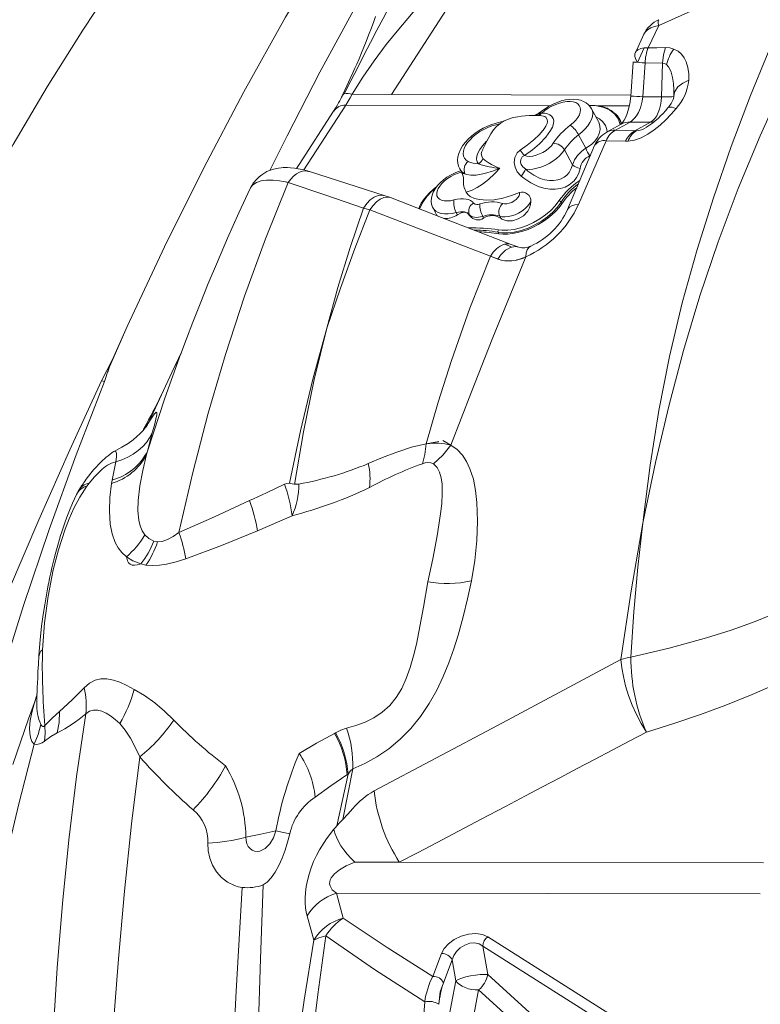
# Model space of a CAD drawing. Units: millimetres. Extents: x 5922 to 49267, y -7117 to 7651.
# Drawn here: x 27738 to 28140, y 3314 to 3849 of the extents above; entities that cross this region are included whole.
import ezdxf

# ---------------------------------------------------------------- set-up
doc = ezdxf.new("R2010")
doc.units = ezdxf.units.MM

msp = doc.modelspace()

# ---------------------------------------------------------------- linework, layer by layer
at = {"color": 7, "linetype": 'Continuous', "lineweight": 15}
for p, q in [((27980.33, 3871.21), (27939.36, 3808.22)), ((28115.75, 3859.78), (28084.53, 3845.62)), ((28084.53, 3845.62), (28078.84, 3833.53)), ((28076.4, 3840.86), (28071.87, 3830.83)), ((28070.58, 3825.69), (28069.32, 3807.3)), ((28077.19, 3825.28), (28075.93, 3806.89)), ((28077.19, 3825.28), (28086.54, 3825.2)), ((28086.54, 3825.2), (28086.05, 3806.83)), ((27913.23, 3807.82), (27913.44, 3808.27)), ((27939.36, 3808.22), (27918.12, 3808.28)), ((28075.93, 3806.89), (28086.05, 3806.83)), ((28086.05, 3806.83), (28088.32, 3806.83)), ((28092.69, 3807.04), (28092.53, 3805.85)), ((28092.69, 3808.25), (28092.69, 3807.04)), ((28092.96, 3808.24), (28092.69, 3807.04)), ((27914.62, 3802.4), (27915.85, 3804.47)), ((28018.12, 3797.13), (28020.58, 3797.98)), ((28018.85, 3796.8), (28018.7, 3796.8)), ((28020.58, 3797.98), (28020.72, 3798.02)), ((28051.81, 3793.42), (28048.09, 3800.39)), ((28064.17, 3792.01), (28056.25, 3787.64)), ((28068.97, 3793.19), (28061.05, 3788.82)), ((28063.82, 3793.76), (28063.25, 3794.83)), ((28080.14, 3793.13), (28068.97, 3793.19)), ((28071.6, 3788.35), (28080.14, 3793.13)), ((28078.01, 3790.45), (28077.74, 3790.31)), ((28080.14, 3793.13), (28080.84, 3793.15)), ((28041.05, 3786.2), (28044.93, 3778.91)), ((28071.6, 3788.35), (28061.05, 3788.82)), ((28072.25, 3788.34), (28071.6, 3788.35)), ((28049.71, 3780.42), (28035.1, 3745.76)), ((28055.92, 3783.06), (28040.9, 3748.35)), ((28049.94, 3780.85), (28049.77, 3780.39)), ((28066.53, 3782.74), (28055.92, 3783.06)), ((28033.35, 3778.07), (28037.7, 3769.92)), ((27976.49, 3767.71), (27977.58, 3765.67)), ((27938.84, 3752.15), (27936.06, 3753.15)), ((28031.51, 3749.66), (28031.94, 3748.85)), ((27927.72, 3745.58), (27924.3, 3746.49)), ((27961.98, 3746.46), (27963.77, 3743.11)), ((27974.59, 3744.03), (27975.23, 3742.83)), ((27981.74, 3742.88), (27982.06, 3742.28)), ((27988.99, 3741.94), (27989.46, 3741.06)), ((27998.29, 3742.14), (27999.04, 3740.74)), ((27997.36, 3733.31), (27997.79, 3732.52)), ((28008.66, 3725.18), (28004.39, 3726.75)), ((27997.16, 3718.79), (27993.25, 3720.35)), ((27997.86, 3718.62), (27993.25, 3720.35)), ((27998.04, 3718.57), (27997.86, 3718.62)), ((27795.95, 3682.1), (27785.74, 3658.93)), ((27787.86, 3664.23), (27795.95, 3682.1)), ((27781.97, 3652.71), (27787.86, 3664.23)), ((27787.86, 3664.23), (27785.74, 3658.93)), ((27785.74, 3658.93), (27783.69, 3652.33)), ((27806.5, 3628.1), (27807.72, 3630.21)), ((27806.98, 3614.54), (27809.52, 3624.37)), ((27958.35, 3618.52), (27965.07, 3619.78)), ((27967.29, 3620.24), (27971.74, 3617.76)), ((27806.45, 3612.61), (27806.98, 3614.54)), ((27787.68, 3598.77), (27789.72, 3608.77)), ((27787.4, 3597.03), (27787.68, 3598.77)), ((27769.25, 3592.72), (27768.4, 3591.04)), ((27775.24, 3597.16), (27774.04, 3595.55)), ((27881.36, 3596.53), (27871.5, 3591.9)), ((27886.83, 3596.51), (27889.08, 3596.62)), ((27864.53, 3588.64), (27862.39, 3587.63)), ((27871.5, 3591.9), (27864.53, 3588.63)), ((27885.42, 3579.39), (27866.62, 3571.19)), ((28075.96, 3575.39), (28076.07, 3576.24)), ((28076.07, 3576.25), (28076.25, 3577.13)), ((27810.44, 3565.64), (27812.34, 3565.22)), ((27806.1, 3552.62), (27803.28, 3553.28)), ((27746.64, 3481.54), (27745.43, 3477.31)), ((27747.02, 3482.18), (27746.37, 3480.37)), ((27908.5, 3461.23), (27908.98, 3461.54)), ((27909.78, 3411.06), (27915.86, 3439.06)), ((27912.96, 3414.48), (27918.38, 3442.05)), ((27915.28, 3438.69), (27915.86, 3439.06)), ((27943.68, 3391.36), (27919.57, 3391.4)), ((28141.4, 3391.03), (27943.68, 3391.36)), ((28139.7, 3374.09), (27909.48, 3374.48)), ((27909.5, 3374.53), (27913.24, 3361.04)), ((27893.64, 3362.19), (27897.22, 3349.01)), ((27991.8, 3350.89), (28057.54, 3309.24)), ((27961.84, 3329.36), (27966.57, 3341.73)), ((28054.73, 3304.13), (27988.99, 3345.78)), ((27988.99, 3345.78), (27991.71, 3330.3)), ((27972.41, 3338.3), (27967.68, 3325.93)), ((27972.41, 3338.3), (27974.41, 3326.94)), ((27967.68, 3325.93), (27965.8, 3321.01)), ((27965.89, 3282.77), (27974.41, 3326.94)), ((27965.8, 3321.01), (27965.23, 3314.2)), ((27986.76, 3322.04), (27978.24, 3277.87)), ((27955.4, 3288.91), (27957.47, 3315.48))]:
    msp.add_line(p, q, dxfattribs=at)
at = {"color": 8, "linetype": 'Continuous', "lineweight": 15}
for p, q in [((28076.66, 3833.47), (28073.06, 3825.5)), ((28078.3, 3833.51), (28078.66, 3833.01)), ((27912.77, 3807.53), (27912.3, 3806.64)), ((27939.36, 3808.22), (28069.36, 3807.82)), ((27914.62, 3802.4), (27891.83, 3767.16)), ((28025.51, 3802.06), (27914.62, 3802.4)), ((28068.54, 3801.93), (28051.43, 3801.98)), ((28017.09, 3796.76), (28018.12, 3797.13)), ((28082.11, 3793.4), (28080.84, 3793.15)), ((28047.48, 3775.12), (28047.16, 3774.92)), ((27991.71, 3330.3), (28033.11, 3292.74)), ((27986.76, 3322.04), (28020.8, 3291.15))]:
    msp.add_line(p, q, dxfattribs=at)
at = {"color": 7, "linetype": 'Continuous', "lineweight": 15, "flags": 128}
for points in [[(28076.16, 3577.1), (28079.87, 3606.95), (28084.59, 3636.55), (28090.38, 3665.92), (28097.31, 3695.05), (28105.35, 3723.95), (28114.21, 3752.1), (28123.94, 3779.99), (28134.43, 3807.62), (28145.62, 3834.98), (28159.07, 3865.74), (28173.22, 3896.12), (28187.97, 3926.12), (28203.27, 3955.69), (28219.08, 3984.79), (28235.38, 4013.32), (28252.17, 4041.17), (28269.46, 4068.21)], [(27795.95, 3682.1), (27816.22, 3725.52), (27837.31, 3768.03), (27859.21, 3809.57), (27881.9, 3850.11), (27900.28, 3881.22), (27919.13, 3911.66), (27938.45, 3941.42), (27958.24, 3970.46)], [(27913.79, 3808.53), (27917.38, 3815.48), (27920.95, 3822.49), (27924.49, 3829.5), (27927.99, 3836.4), (27931.44, 3843.08), (27934.83, 3849.43), (27938.37, 3856.18), (27942, 3863.15), (27945.73, 3870.31), (27949.56, 3877.61), (27953.47, 3884.97), (27957.44, 3892.34)], [(27968.87, 3878.5), (27963.12, 3869.2), (27956.93, 3860.24), (27950.34, 3851.68), (27943.43, 3843.56), (27936.6, 3835.22), (27930.07, 3826.49), (27923.88, 3817.48), (27918.12, 3808.28)], [(27648.5, 3622.06), (27671.09, 3664.9), (27693.74, 3707.26), (27716.52, 3749.5), (27734.01, 3781.04), (27752.47, 3812.25), (27771.82, 3843.12), (27791.93, 3873.63)], [(28076.25, 3577.13), (28082.88, 3608.28), (28090.08, 3638.94), (28098.05, 3669.11), (28106.93, 3698.8), (28116.83, 3728.11), (28127.72, 3757.05), (28139.55, 3785.61), (28152.27, 3813.77), (28166.47, 3842.83), (28181.5, 3871.41)], [(27930.82, 3850.56), (27929.8, 3847.71), (27928.53, 3844.27), (27927.03, 3840.35), (27925.66, 3836.83), (27924.48, 3833.91), (27923.19, 3830.76), (27921.84, 3827.55), (27920.6, 3824.66), (27919.59, 3822.37), (27918.45, 3819.83), (27917.05, 3816.75), (27915.18, 3812.77), (27912.8, 3807.86)], [(28073.06, 3825.5), (28072.1, 3827.13), (28071.62, 3828.72), (28071.65, 3830.17), (28072.2, 3831.4), (28073.24, 3832.38), (28074.76, 3833.09), (28076.66, 3833.47), (28078.84, 3833.53)], [(28078.84, 3833.53), (28083.55, 3833.56), (28088.26, 3833.59)], [(28088.26, 3833.59), (28087.05, 3829.63), (28086.54, 3825.2)], [(28088.26, 3833.59), (28090.65, 3833.41), (28092.79, 3832.82)], [(28092.79, 3832.82), (28095.06, 3831.63), (28096.9, 3830.02), (28098.34, 3828.1), (28099.41, 3825.94), (28100.35, 3822.78), (28100.81, 3819.4), (28100.85, 3815.85)], [(28086.54, 3825.2), (28087.71, 3824.98), (28088.79, 3824.36)], [(27915.85, 3804.47), (27916.94, 3806.3), (27918.12, 3808.28)], [(28069.32, 3807.3), (28068.8, 3803.07), (28068.03, 3799.72), (28067.2, 3797.21), (28066.45, 3795.46), (28065.79, 3794.2), (28065.09, 3793.09), (28064.49, 3792.32), (28064.24, 3792.04)], [(28068.97, 3793.19), (28070.21, 3794.03), (28071.4, 3795.21), (28072.49, 3796.64), (28073.49, 3798.38), (28074.05, 3799.58), (28074.58, 3800.92), (28075.05, 3802.4), (28075.55, 3804.43), (28075.93, 3806.89)], [(28080.14, 3793.13), (28081.33, 3793.98), (28082.44, 3795.15), (28083.44, 3796.61), (28084.3, 3798.32), (28085.01, 3800.24), (28085.54, 3802.34), (28085.9, 3804.55), (28086.05, 3806.83)], [(28092.71, 3808.3), (28092.77, 3808.27), (28092.83, 3808.26)], [(28048.04, 3800.4), (28047.51, 3801.32), (28046.45, 3802.57), (28045.19, 3803.59), (28043.75, 3804.41), (28042.12, 3805.02), (28040.31, 3805.41), (28038.31, 3805.58), (28036.15, 3805.5), (28033.91, 3805.18), (28031.64, 3804.63), (28029.39, 3803.87), (28027.18, 3802.93), (28025.04, 3801.82), (28022.99, 3800.55), (28021.76, 3799.66)], [(28036.5, 3791.4), (28038.12, 3792.79), (28039.51, 3794.23), (28040.63, 3795.71), (28041.45, 3797.18), (28041.95, 3798.6), (28042.12, 3799.93), (28041.94, 3801.14), (28041.43, 3802.19), (28040.61, 3803.06), (28039.48, 3803.72), (28038.08, 3804.15), (28036.46, 3804.35), (28034.65, 3804.3), (28032.69, 3804.02), (28030.66, 3803.5), (28028.59, 3802.76), (28026.55, 3801.82), (28024.58, 3800.71), (28022.75, 3799.45)], [(28049.9, 3802.13), (28049.76, 3802.16), (28046.74, 3802.23)], [(27908, 3799.11), (27889.3, 3770.18), (27887.87, 3767.96)], [(28018.79, 3796.8), (28016.7, 3796.75), (28014.12, 3796.65), (28012.03, 3796.52), (28010.11, 3796.34), (28007.97, 3796.06), (28005.48, 3795.57), (28003.01, 3794.83), (28000.61, 3793.77), (27998.43, 3792.4), (27996.52, 3790.74), (27994.86, 3788.87), (27993.43, 3786.87), (27991.12, 3782.86), (27989.31, 3779.1), (27988.99, 3778.37)], [(28009.35, 3777.96), (28013.15, 3780.65), (28016.71, 3783.57), (28019.75, 3786.45), (28022.31, 3789.45), (28023.27, 3790.95), (28023.92, 3792.43), (28024.13, 3793.54), (28024.01, 3794.59), (28023.26, 3795.74), (28022.71, 3796.12), (28020.44, 3796.76), (28018.85, 3796.8)], [(28020.72, 3798.02), (28022.64, 3797.96), (28024.18, 3797.66), (28025.47, 3797.13), (28026.56, 3796.26), (28027.24, 3795.14), (28027.52, 3793.82), (28027.41, 3792.35), (28026.83, 3790.49), (28025.86, 3788.56), (28023.26, 3784.97), (28019.89, 3781.44), (28015.97, 3778.09), (28011.58, 3775)], [(28018.04, 3797.29), (28017.91, 3797.21), (28016.87, 3796.75)], [(28019.89, 3798.38), (28019.36, 3798.02), (28018.04, 3797.29)], [(28021.76, 3799.66), (28020.86, 3799.01), (28019.91, 3798.37)], [(28093.98, 3800.45), (28091.28, 3797.37), (28088.39, 3794.38), (28085.31, 3791.54), (28082.03, 3788.91), (28078.57, 3786.58), (28074.98, 3784.68), (28071.36, 3783.37), (28067.88, 3782.76)], [(28000, 3793.39), (27998.75, 3793.21), (27996.33, 3792.66), (27993.92, 3791.9), (27991.54, 3790.95), (27989.22, 3789.82), (27986.98, 3788.53), (27984.85, 3787.1), (27982.87, 3785.54), (27981.05, 3783.86), (27979.42, 3782.07), (27978.01, 3780.18), (27976.85, 3778.19), (27976, 3776.12), (27975.54, 3774.3), (27975.37, 3772.53), (27975.47, 3770.84), (27975.85, 3769.23), (27976.5, 3767.74)], [(28064.47, 3792.29), (28064.33, 3792.66), (28063.82, 3793.76)], [(28011.58, 3775), (28012.88, 3774.64), (28014.42, 3774.55), (28016.14, 3774.72), (28017.97, 3775.16), (28019.84, 3775.84), (28021.68, 3776.73), (28023.4, 3777.8), (28024.94, 3779.01), (28026.25, 3780.31), (28027.26, 3781.65)], [(28066.53, 3782.74), (28067.2, 3782.74), (28067.88, 3782.76)], [(28009.89, 3763.83), (28007.77, 3766.21), (28006.56, 3768.68), (28006.07, 3771.28), (28006.4, 3773.97), (28007.7, 3776.47), (28009.35, 3777.96)], [(28011.58, 3775), (28010.48, 3774.22), (28009.83, 3773.28), (28009.67, 3772.89), (28009.51, 3771.57), (28009.52, 3771.45), (28009.92, 3770.07), (28010.8, 3768.78), (28012.3, 3767.58)], [(28033.35, 3778.07), (28032.18, 3776.47), (28030.72, 3774.9), (28029, 3773.39), (28027.08, 3771.99), (28025, 3770.72), (28022.82, 3769.63), (28020.58, 3768.75), (28018.36, 3768.09), (28016.2, 3767.66), (28014.17, 3767.5), (28012.3, 3767.58)], [(27989.04, 3773.39), (27990.27, 3772.3), (27991.91, 3771.16), (27993.8, 3770.09), (27995.96, 3769.07), (27997.09, 3768.59), (27998.04, 3768.21), (27998.26, 3768.13), (27998.3, 3768.11)], [(28012.3, 3767.58), (28013.53, 3766.57), (28016.71, 3764.36), (28020.25, 3762.6), (28022.68, 3761.83), (28025.26, 3761.43), (28027.47, 3761.44), (28029.7, 3761.78), (28031.53, 3762.37), (28033.26, 3763.25), (28034.7, 3764.35), (28035.92, 3765.75), (28036.16, 3766.11), (28037.09, 3767.92), (28037.7, 3769.92)], [(27894.82, 3766.32), (27894.77, 3766.33), (27894.73, 3766.35), (27894.65, 3766.37), (27894.52, 3766.41), (27894.28, 3766.48), (27893.87, 3766.61), (27893.14, 3766.82), (27891.9, 3767.15), (27889.86, 3767.62), (27886.8, 3768.15), (27884.66, 3768.38), (27883.04, 3768.46), (27881.8, 3768.47), (27880.69, 3768.43), (27879.47, 3768.34), (27878.13, 3768.17), (27875.33, 3767.57), (27872.71, 3766.66), (27871.84, 3766.27), (27870.59, 3765.61), (27868.96, 3764.58), (27867.55, 3763.48), (27866.06, 3762.05), (27864.57, 3760.24), (27863.21, 3758.05)], [(27936.06, 3753.15), (27915.25, 3759.89), (27894.86, 3766.3)], [(27977.05, 3766.67), (27975.7, 3766.26), (27973.57, 3765.4), (27971.5, 3764.37), (27969.53, 3763.17), (27967.68, 3761.83), (27965.98, 3760.35), (27964.46, 3758.74), (27963.15, 3757.01), (27962.1, 3755.15), (27961.44, 3753.45), (27961.08, 3751.78), (27961, 3750.17), (27961.19, 3748.62), (27961.72, 3747), (27962.02, 3746.47)], [(27998.3, 3768.11), (27994.89, 3766.76), (27990.03, 3765.23), (27985.37, 3764.4), (27982.61, 3764.35), (27980.17, 3764.74), (27979.31, 3765.03)], [(27998.3, 3768.11), (27995.4, 3764.99), (27992.17, 3761.99), (27988.88, 3759.44), (27985.97, 3757.6), (27983.22, 3756.23), (27980.01, 3755.17)], [(28041.83, 3767.94), (28041.14, 3765.47), (28039.92, 3763.08), (28038.59, 3761.33), (28036.91, 3759.77), (28035.95, 3759.09), (28033.7, 3757.9), (28031.14, 3757.08), (28028.31, 3756.69), (28025.36, 3756.74), (28022.22, 3757.25), (28019.12, 3758.2), (28015.07, 3760.13), (28011.27, 3762.7), (28009.89, 3763.83)], [(27824.01, 3570.3), (27831.57, 3602.83), (27839.98, 3635.1), (27849.33, 3667.05), (27859.66, 3698.64), (27871.03, 3729.76), (27883.37, 3760.34)], [(27863.32, 3758.05), (27862.82, 3757.42), (27862.68, 3757.02)], [(27924.3, 3746.49), (27903.75, 3753.55), (27883.37, 3760.34)], [(27964.09, 3758.25), (27962.11, 3756.63), (27960.15, 3754.81), (27958.41, 3752.94), (27956.89, 3751.03), (27955.6, 3749.1), (27954.59, 3747.18), (27954.2, 3746.16)], [(27862.63, 3757.04), (27856.55, 3743.86), (27850.44, 3730.17), (27844.91, 3717.37), (27839.94, 3705.49), (27835.49, 3694.53), (27831.54, 3684.52), (27828.06, 3675.47), (27825.02, 3667.4)], [(28008.87, 3754.87), (28004.67, 3753.22), (27999.93, 3751.84), (27995.22, 3750.99), (27991.12, 3750.75), (27987.29, 3751.04), (27984.54, 3751.69), (27982.21, 3752.78), (27980.92, 3753.84), (27980.01, 3755.17)], [(27999.87, 3748.97), (28000.86, 3748.73), (28002.06, 3748.77), (28003.4, 3749.06), (28004.77, 3749.59), (28006.08, 3750.32), (28007.22, 3751.2), (28008.13, 3752.17), (28008.73, 3753.14), (28008.99, 3754.07), (28008.87, 3754.87)], [(28004.38, 3726.75), (27971.67, 3739.35), (27938.85, 3752.15)], [(27973.33, 3750.87), (27975.13, 3751.25), (27976.85, 3751.47), (27978.46, 3751.51), (27979.95, 3751.37), (27981.27, 3751.06), (27982.41, 3750.58), (27983.34, 3749.94), (27984.06, 3749.15)], [(28031.51, 3749.66), (28029.56, 3746.93), (28027.04, 3744.2), (28024.15, 3741.71), (28020.82, 3739.36), (28017.32, 3737.37), (28013.57, 3735.65), (28009.87, 3734.36), (28006.11, 3733.46), (28002.63, 3733.02), (27999.3, 3733.05), (27997.36, 3733.31)], [(27997.53, 3734.66), (27999.42, 3734.44), (28002.55, 3734.46), (28005.99, 3734.91), (28009.47, 3735.76), (28013.1, 3737.02), (28016.57, 3738.61), (28019.99, 3740.56), (28023.09, 3742.72), (28025.95, 3745.15), (28028.35, 3747.69), (28030.37, 3750.36)], [(27997.79, 3732.52), (28000.06, 3732.28), (28002.52, 3732.3), (28005.15, 3732.59), (28007.9, 3733.13), (28010.72, 3733.91), (28013.57, 3734.93), (28016.39, 3736.17), (28019.15, 3737.6), (28021.8, 3739.21), (28024.29, 3740.96), (28026.59, 3742.84), (28028.65, 3744.8), (28030.45, 3746.81), (28031.94, 3748.85)], [(28015.05, 3749.97), (28014.27, 3748.63), (28013.17, 3747.29), (28011.79, 3746), (28010.19, 3744.8), (28008.43, 3743.75), (28006.58, 3742.88), (28004.69, 3742.23), (28002.86, 3741.82), (28001.14, 3741.66), (27999.59, 3741.77), (27998.29, 3742.14)], [(28015.05, 3749.97), (28014.87, 3748.35), (28014.35, 3746.56), (28013.43, 3744.82), (28011.1, 3742.29), (28008.26, 3740.57), (28005.13, 3739.62), (28002.07, 3739.57), (27999.39, 3740.51), (27999.04, 3740.74)], [(27904.41, 3681.26), (27910.27, 3703.3), (27916.92, 3725.05), (27924.3, 3746.49)], [(27927.72, 3745.58), (27919.45, 3724.45), (27911.67, 3703.02), (27904.41, 3681.26)], [(27993.25, 3720.35), (27960.54, 3732.82), (27927.72, 3745.58)], [(27964.51, 3742.14), (27964.49, 3742.16), (27963.79, 3743.12)], [(27981.74, 3742.88), (27981.26, 3743.41), (27980.64, 3743.84), (27979.88, 3744.16), (27979, 3744.37), (27978.01, 3744.46), (27976.93, 3744.43), (27975.78, 3744.29), (27974.59, 3744.03)], [(27982.06, 3742.28), (27980.73, 3743.66), (27979.03, 3744.17), (27977.21, 3743.84), (27975.23, 3742.83)], [(27988.99, 3741.94), (27987.79, 3741.63), (27986.62, 3741.45), (27985.53, 3741.39), (27984.52, 3741.45), (27983.62, 3741.64), (27982.85, 3741.94), (27982.21, 3742.36), (27981.74, 3742.88)], [(27993.25, 3720.35), (27982.05, 3692.18), (27971.97, 3663.67), (27964.84, 3641.14), (27958.35, 3618.52)], [(27971.74, 3617.76), (27982.84, 3646.65), (27994.15, 3675.33), (28012.3, 3719.96)], [(28012.3, 3719.97), (28008.03, 3718.46), (28007.24, 3718.29)], [(27884.02, 3597.07), (27889.96, 3625.46), (27896.73, 3653.55), (27904.41, 3681.26)], [(27904.41, 3681.26), (27897.51, 3653.32), (27891.67, 3625.04), (27886.81, 3596.49)], [(27825.17, 3667.78), (27820.16, 3657.28), (27807.89, 3630.6)], [(27825.35, 3668.27), (27823.72, 3664.82), (27821.94, 3661.03), (27821.58, 3660.27)], [(27785.37, 3657.42), (27785.9, 3659.2), (27786.7, 3661.33)], [(27783.69, 3652.33), (27768.25, 3612.45), (27753.6, 3571.92), (27739.69, 3530.72), (27726.45, 3488.85), (27713.79, 3446.31), (27701.61, 3403.14), (27690.45, 3361.9), (27679.49, 3320.16), (27668.63, 3277.98), (27657.76, 3235.35), (27646.81, 3192.29), (27636.78, 3152.84), (27626.77, 3113.45), (27616.84, 3074.14), (27607.03, 3034.97), (27597.37, 2995.95), (27587.87, 2957.11), (27578.53, 2918.46), (27565.96, 2865.68), (27553.68, 2813.31), (27541.64, 2761.37), (27529.79, 2709.86)], [(27731.45, 3538.73), (27747.93, 3577.24), (27764.75, 3615.23), (27781.97, 3652.71)], [(27781.97, 3652.71), (27782.83, 3652.52), (27783.69, 3652.33)], [(27807.72, 3630.21), (27809.49, 3632.94), (27810.8, 3634.78), (27811.65, 3635.65), (27812.03, 3635.48), (27811.97, 3634.23), (27811.5, 3631.93), (27810.67, 3628.62), (27809.52, 3624.37)], [(27807.8, 3630.41), (27806.92, 3629.17), (27805.79, 3627.96), (27804.87, 3626.47), (27804.8, 3626.08)], [(27806.96, 3628.75), (27806.98, 3628.77), (27806.86, 3628.58), (27806.59, 3628.22), (27806.24, 3627.77), (27805.83, 3627.27), (27804.98, 3626.27), (27804.55, 3625.8), (27803.88, 3625.08), (27802.79, 3623.97), (27801.23, 3622.51), (27799.12, 3620.74), (27796.39, 3618.74), (27792.96, 3616.58), (27788.77, 3614.38)], [(27809.52, 3624.37), (27808.1, 3621.71), (27806.34, 3619.21), (27804.26, 3616.89), (27801.86, 3614.78), (27799.19, 3612.89), (27796.25, 3611.25), (27793.08, 3609.87), (27789.72, 3608.77)], [(27788.57, 3614.27), (27786.66, 3612.91), (27785.55, 3612.05), (27784.57, 3611.26), (27783.59, 3610.42), (27782.64, 3609.56), (27781.71, 3608.68), (27777.63, 3604.31), (27776.22, 3602.6), (27774.86, 3600.84), (27773.7, 3599.28), (27773.07, 3598.42), (27772.46, 3597.55), (27771.97, 3596.85), (27771.43, 3596.07), (27771.01, 3595.45), (27770.83, 3595.18), (27770.54, 3594.74), (27769.6, 3593.31)], [(27789.72, 3608.77), (27790.19, 3611.37), (27790.19, 3613.23), (27789.72, 3614.3), (27788.83, 3614.41), (27788.59, 3614.19)], [(27958.35, 3618.52), (27950.33, 3616.58), (27942.39, 3613.99), (27934.56, 3610.99), (27926.84, 3607.72)], [(27956.25, 3607.68), (27957.6, 3612.69), (27958.35, 3618.52)], [(27971.74, 3617.76), (27967.31, 3612.3), (27962.24, 3607.62)], [(27971.74, 3617.76), (27975.09, 3615.4), (27977.91, 3612.41), (27980.21, 3608.89), (27982.05, 3604.96), (27983.88, 3599.23), (27985.12, 3593.08), (27985.87, 3586.62), (27986.23, 3576.5), (27985.81, 3565.98), (27984.67, 3555.15), (27982.8, 3544.04)], [(27805.44, 3568.99), (27803.99, 3571.28), (27802.93, 3573.99), (27802.23, 3577.06), (27801.77, 3582.19), (27801.9, 3587.77), (27802.81, 3595.72), (27804.37, 3604.04), (27806.45, 3612.61)], [(27781.36, 3603.89), (27778.2, 3600.62), (27775.24, 3597.16)], [(27959.12, 3543.52), (27961.85, 3556.13), (27964.24, 3568.55), (27966.1, 3580.48), (27966.72, 3586.16), (27967.03, 3591.56), (27966.91, 3596.58), (27966.44, 3600.01), (27965.56, 3603.06), (27964.18, 3605.64), (27962.24, 3607.62)], [(27774.04, 3595.55), (27770.19, 3589.53), (27767.04, 3583.6), (27764.41, 3577.78), (27762.19, 3572.09), (27758.61, 3560.99), (27755.81, 3550.12), (27752.94, 3535.74), (27750.96, 3521.33), (27749.93, 3506.64)], [(27795.52, 3557.09), (27793.02, 3559.4), (27791, 3562.03), (27789.4, 3564.94), (27787.71, 3569.69), (27786.71, 3574.79), (27786.23, 3581.96), (27786.51, 3589.41), (27787.4, 3597.03)], [(27881.36, 3596.53), (27882.67, 3596.98), (27883.98, 3597.11)], [(27883.98, 3597.11), (27885.43, 3596.82), (27886.83, 3596.51)], [(27768.4, 3591.04), (27766.2, 3586.29), (27764.52, 3582.24), (27763.15, 3578.68), (27762.02, 3575.56), (27761.1, 3572.88), (27760.37, 3570.63), (27759.78, 3568.75), (27759.18, 3566.81), (27758.2, 3563.43), (27757.17, 3559.67), (27756.11, 3555.53), (27755.05, 3551.09), (27754.47, 3548.53), (27753.99, 3546.32), (27753.6, 3544.48), (27753.3, 3543), (27753.07, 3541.88), (27752.83, 3540.64), (27752.45, 3538.66), (27751.86, 3535.41), (27751.13, 3531.14), (27750.32, 3525.84), (27749.47, 3519.48), (27748.66, 3512.04), (27747.99, 3503.54)], [(27862.39, 3587.63), (27843.26, 3578.85), (27824.01, 3570.3)], [(27866.62, 3571.19), (27847.2, 3563.3), (27827.82, 3556.07)], [(28064.02, 3501.46), (28069.64, 3538.71), (28075.91, 3575.37)], [(28069.47, 3502.72), (28071.1, 3527.23), (28073.26, 3551.44), (28075.96, 3575.39)], [(27805.44, 3568.99), (27807.59, 3567.01), (27810.44, 3565.64)], [(27824.01, 3570.3), (27820.92, 3568.16), (27817.88, 3566.46), (27814.97, 3565.4), (27812.34, 3565.22)], [(27803.04, 3553.2), (27801.33, 3552.7), (27799.82, 3552.53), (27798.54, 3552.68), (27797.47, 3553.15), (27796.65, 3553.92), (27796.08, 3554.89), (27795.52, 3557.09)], [(27803.28, 3553.28), (27799.02, 3554.92), (27795.52, 3557.09)], [(27827.82, 3556.07), (27822.56, 3554.39), (27817.19, 3553.12), (27813.53, 3552.6), (27809.83, 3552.4), (27806.1, 3552.62)], [(27915.07, 3464.14), (27920.14, 3465.59), (27925.13, 3467.45), (27929.92, 3469.8), (27934.41, 3472.75), (27938.46, 3476.37), (27941.99, 3480.68), (27944.98, 3485.65), (27947.48, 3491.16), (27949.59, 3497.1), (27951.38, 3503.34), (27952.96, 3509.8), (27954.37, 3516.41), (27956.88, 3529.89), (27959.12, 3543.52)], [(27982.8, 3544.04), (27980.74, 3534.33), (27978.38, 3524.52), (27975.65, 3514.63), (27973.29, 3507.16), (27970.62, 3499.67), (27967.55, 3492.19), (27964.01, 3484.76), (27959.92, 3477.5), (27955.24, 3470.52), (27949.97, 3463.99), (27944.18, 3458.09), (27938, 3452.91), (27931.57, 3448.52), (27925, 3444.91), (27918.38, 3442.05)], [(28149.73, 3527.29), (28136.9, 3522.05), (28123.82, 3517.33), (28110.51, 3513.09), (28090.18, 3507.51), (28069.47, 3502.72)], [(27747.99, 3503.54), (27747.7, 3498.9), (27747.49, 3494.87), (27747.32, 3491.44), (27747.2, 3488.61), (27747.11, 3486.36), (27747.04, 3484.48), (27746.94, 3481.55), (27746.82, 3477.93)], [(28064.02, 3501.46), (27996.97, 3465.48), (27930.03, 3430.01)], [(28077.83, 3461.94), (28075.06, 3466.63), (28072.5, 3471.57), (28070.2, 3476.69), (28068.21, 3481.88), (28066.58, 3487.04), (28065.33, 3492.09), (28064.48, 3496.92), (28064.02, 3501.46)], [(27772.48, 3485.95), (27775.4, 3488.55), (27778.45, 3490.14), (27781.63, 3490.87), (27784.95, 3490.88), (27788.41, 3490.26), (27792.01, 3489.07), (27795.76, 3487.34), (27799.64, 3485.12)], [(28162.27, 3494.79), (28149.05, 3488.41), (28135.29, 3482.34), (28120.97, 3476.57), (28107.19, 3471.49), (28092.81, 3466.61), (28077.83, 3461.94)], [(27759.11, 3473.15), (27766.05, 3479.44), (27772.48, 3485.95)], [(27745.43, 3477.31), (27746.34, 3480.29), (27746.98, 3482.2)], [(27746.87, 3482.13), (27746.86, 3481.63), (27746.86, 3481.5)], [(27799.64, 3485.12), (27805.4, 3481.81), (27810.91, 3477.8), (27816.16, 3473.29), (27821.2, 3468.44)], [(27746.05, 3479.49), (27742.31, 3469.11), (27733.8, 3444.32)], [(27745.43, 3455.36), (27744.2, 3456.95), (27743.41, 3458.99), (27743, 3461.41), (27742.94, 3464.14), (27743.33, 3468.19), (27744.19, 3472.61), (27745.43, 3477.31)], [(27751.26, 3465.53), (27755.37, 3469.66), (27759.11, 3473.15)], [(27773.48, 3471.84), (27768.41, 3437.88), (27764.2, 3403.57), (27760.75, 3368.94), (27757.97, 3334), (27755.74, 3298.76), (27753.95, 3263.25)], [(27759.11, 3473.15), (27758.92, 3467.24), (27757.91, 3461.55)], [(27791.88, 3466.59), (27789.38, 3468.89), (27786.89, 3470.78), (27784.45, 3472.26), (27782.07, 3473.31), (27779.78, 3473.89), (27777.58, 3473.91), (27775.48, 3473.28), (27773.48, 3471.84)], [(27749.06, 3466.05), (27747.59, 3460.6), (27745.43, 3455.36)], [(27749.06, 3466.05), (27749.52, 3465.41), (27750.05, 3465.07), (27750.63, 3465.1), (27751.26, 3465.53)], [(27751.26, 3465.53), (27751.35, 3461.22), (27750.94, 3457.08)], [(27802.78, 3448.48), (27800.28, 3453.8), (27797.66, 3458.7), (27794.87, 3463.04), (27791.88, 3466.59)], [(27908.98, 3461.53), (27911.88, 3463.07), (27915.07, 3464.14)], [(27750.94, 3457.08), (27754.52, 3459.59), (27757.91, 3461.55)], [(27908.5, 3461.23), (27898.71, 3456.01), (27889.22, 3450.43)], [(28077.83, 3461.94), (28068.56, 3457.07), (28059.2, 3452.14), (28049.74, 3447.16), (28040.28, 3442.16), (28030.9, 3437.2), (28021.51, 3432.25), (28012.13, 3427.29), (28001.34, 3421.6), (27988.18, 3414.67), (27975.83, 3408.18), (27964.29, 3402.13), (27953.58, 3396.52), (27943.68, 3391.36)], [(27745.43, 3455.36), (27737.05, 3423.02), (27729.37, 3390.18), (27722.35, 3356.89), (27715.94, 3323.15), (27710.14, 3288.98), (27704.94, 3254.39), (27700.59, 3221.41), (27696.81, 3188.06), (27693.61, 3154.43), (27691, 3120.72), (27688.95, 3086.99), (27687.1, 3044.08), (27686.04, 3001.26), (27685.69, 2958.58), (27685.97, 2916.09), (27686.78, 2873.79), (27688.5, 2818.74), (27690.77, 2764.09), (27693.41, 2709.84)], [(27802.78, 3448.48), (27798.28, 3412.22), (27794.44, 3375.68), (27791.18, 3338.85), (27788.38, 3301.73), (27785.96, 3264.32)], [(27915.28, 3438.69), (27906.45, 3432.72), (27897.97, 3426.68)], [(27918.38, 3442.05), (27917.09, 3440.75), (27915.86, 3439.07)], [(27912.96, 3414.48), (27915.8, 3417.4), (27918.52, 3420.49)], [(27908.22, 3409.19), (27909, 3410.12), (27909.78, 3411.07)], [(27909.78, 3411.07), (27911.29, 3412.78), (27912.96, 3414.48)], [(27876.57, 3408.3), (27868.41, 3406.53), (27860.34, 3404.88)], [(27876.57, 3408.3), (27875.42, 3404.57), (27873.47, 3401.29), (27870.9, 3398.82), (27868.01, 3397.41), (27866.53, 3397.17), (27865.11, 3397.31), (27863.78, 3397.83), (27862.62, 3398.71), (27861.66, 3399.9), (27860.94, 3401.37), (27860.49, 3403.05), (27860.34, 3404.88)], [(27884.21, 3406.79), (27883.06, 3402.26), (27881.65, 3397.8), (27880.01, 3393.52), (27878.19, 3389.52), (27876.21, 3385.91), (27874.13, 3382.85), (27871.98, 3380.51), (27869.82, 3379.02)], [(27884.21, 3406.79), (27880.78, 3407.43), (27876.57, 3408.3)], [(27908.22, 3409.19), (27904.14, 3403.98), (27900.4, 3398.14), (27898.71, 3394.99), (27897.17, 3391.7), (27895.82, 3388.31), (27894.67, 3384.86), (27893.77, 3381.43), (27893.11, 3378.08), (27892.69, 3374.86), (27892.51, 3371.84), (27892.53, 3369.05), (27892.74, 3366.51), (27893.12, 3364.22), (27893.64, 3362.19)], [(27919.57, 3391.4), (27917.41, 3393.5), (27915.4, 3395.7), (27913.58, 3397.97), (27911.99, 3400.27), (27910.64, 3402.58), (27909.55, 3404.86), (27908.74, 3407.07), (27908.22, 3409.19)], [(27839.67, 3401.65), (27839.93, 3397.53), (27840.82, 3393.52), (27842.33, 3389.7), (27844.46, 3386.18), (27847.19, 3383.08), (27850.47, 3380.53), (27854.24, 3378.67), (27856.26, 3378.03), (27858.35, 3377.65)], [(27919.57, 3391.4), (27914.9, 3389.36), (27911.2, 3387.24), (27908.48, 3385.07), (27906.72, 3382.91), (27906.18, 3381.78), (27905.89, 3380.65), (27905.86, 3379.54), (27906.08, 3378.45), (27907.28, 3376.38), (27909.5, 3374.53)], [(27869.83, 3379.01), (27868.38, 3338.95), (27866.97, 3298.63), (27865.49, 3258.05), (27863.81, 3217.22)], [(27858.35, 3377.65), (27855.04, 3321.25), (27852.19, 3264.56)], [(27913.24, 3361.04), (27937.15, 3344.95), (27961.84, 3329.36)], [(27966.57, 3341.73), (27968.06, 3344.45), (27970.41, 3347.04), (27973.53, 3349.34), (27977.25, 3351.16), (27981.3, 3352.3), (27985.31, 3352.63), (27988.91, 3352.13), (27991.8, 3350.89)], [(27887.39, 3283.54), (27892, 3316.37), (27897.22, 3349.01)], [(27903.74, 3351.36), (27899.38, 3319.51), (27895.46, 3287.41)], [(27897.22, 3349.01), (27900.04, 3350.37), (27903.74, 3351.36)], [(27903.74, 3351.36), (27930.15, 3333.13), (27957.47, 3315.48)], [(27972.41, 3338.3), (27973.31, 3340.67), (27974.78, 3342.92), (27976.79, 3344.88), (27979.22, 3346.39), (27981.89, 3347.3), (27984.56, 3347.49), (27987, 3346.96), (27988.99, 3345.78)], [(27974.41, 3326.94), (27975.68, 3327.67), (27977.55, 3328.4), (27979.85, 3329.08), (27982.43, 3329.66), (27985.09, 3330.09), (27987.65, 3330.36), (27989.92, 3330.43), (27991.71, 3330.3)], [(27986.76, 3322.04), (27984.93, 3322.04), (27983.05, 3322.25), (27981.2, 3322.66), (27979.42, 3323.25), (27977.81, 3324.01), (27976.4, 3324.89), (27975.25, 3325.88), (27974.41, 3326.94)]]:
    msp.add_lwpolyline(points, dxfattribs=at)
at = {"color": 8, "linetype": 'Continuous', "lineweight": 15, "flags": 128}
for points in [[(27873.37, 3766.89), (27882.77, 3785.78), (27900.62, 3820.22), (27918.93, 3854.08), (27937.73, 3887.35), (27957.02, 3919.98), (27976.82, 3951.95)], [(28084.53, 3845.62), (28082.22, 3845.12), (28080.17, 3844.34), (28078.44, 3843.3), (28077.1, 3842), (28076.45, 3840.84)], [(28084.63, 3848.74), (28084.35, 3848.42), (28084.24, 3847.73), (28084.31, 3846.77), (28084.53, 3845.62)], [(28088.79, 3824.36), (28089.87, 3823.17), (28090.81, 3821.47), (28091.28, 3820.25), (28091.69, 3818.86), (28092.03, 3817.29), (28092.48, 3814.16), (28092.69, 3810.72), (28092.69, 3808.25)], [(28100.85, 3815.85), (28097.6, 3814.36), (28094.97, 3812.24), (28093.29, 3809.71), (28092.96, 3808.24)], [(28063.57, 3791.67), (28062.68, 3794.77), (28060.79, 3797.53), (28057.9, 3799.76), (28054.26, 3801.29), (28049.9, 3802.13)], [(28093.98, 3800.45), (28092.8, 3800.92), (28091.76, 3801.22), (28090.88, 3801.34), (28090.19, 3801.29), (28089.68, 3801.07), (28089.49, 3800.87)], [(28020.58, 3797.98), (28020.31, 3798.21), (28020.1, 3798.35), (28019.95, 3798.38), (28019.91, 3798.37)], [(28022.75, 3799.45), (28022.37, 3799.64), (28022.06, 3799.73), (28021.82, 3799.7), (28021.76, 3799.66)], [(28048.08, 3800.41), (28048.55, 3799.19), (28048.71, 3797.77), (28048.53, 3796.22), (28048.02, 3794.59), (28047.19, 3792.9), (28046.05, 3791.18), (28044.63, 3789.47), (28042.95, 3787.8), (28041.05, 3786.2)], [(28050.46, 3795.96), (28052.32, 3794.93), (28054.26, 3793.25), (28055.68, 3791.22), (28056.42, 3789.07), (28056.49, 3787.77)], [(27998.14, 3792.16), (27996.17, 3791.75), (27993.95, 3791.1), (27991.73, 3790.23), (27989.55, 3789.18), (27987.44, 3787.97), (27985.47, 3786.61), (27983.68, 3785.15), (27982.09, 3783.61), (27980.75, 3782.03), (27979.69, 3780.44), (27978.92, 3778.87), (27978.48, 3777.37), (27978.35, 3775.95), (27978.56, 3774.66), (27979.08, 3773.52), (27979.92, 3772.55), (27981.06, 3771.78)], [(28044.93, 3778.91), (28047.96, 3780.97), (28049.82, 3782.81), (28051.28, 3784.86), (28052.24, 3786.93), (28052.69, 3789.06), (28052.61, 3791.1), (28051.98, 3793.08), (28051.77, 3793.41)], [(27986.67, 3770.47), (27985.91, 3771.64), (27985.59, 3773.09), (27985.72, 3774.59), (27986.26, 3776.26), (27987.33, 3778.26), (27988.85, 3780.34), (27991.07, 3782.75)], [(27883.37, 3760.34), (27884.73, 3762.18), (27886.22, 3763.75), (27887.83, 3765.01), (27889.5, 3765.92), (27891.19, 3766.47), (27892.86, 3766.64), (27894.46, 3766.42), (27894.86, 3766.31)], [(27977.44, 3765.94), (27975.61, 3765.41), (27973.63, 3764.63), (27971.69, 3763.65), (27969.87, 3762.51), (27968.21, 3761.23), (27966.78, 3759.87), (27965.6, 3758.45), (27964.73, 3757.04), (27964.18, 3755.66), (27963.98, 3754.37), (27964.13, 3753.21), (27964.62, 3752.2), (27965.45, 3751.39), (27966.58, 3750.8), (27967.98, 3750.44), (27969.61, 3750.33), (27971.41, 3750.48), (27973.33, 3750.87), (27973.33, 3750.87)], [(27977.59, 3765.69), (27977.59, 3765.66), (27978.24, 3765.16), (27979.31, 3765.03)], [(27883.37, 3760.34), (27883.35, 3760.35), (27883.32, 3760.36), (27883.29, 3760.36), (27883.22, 3760.38), (27883.1, 3760.41), (27882.88, 3760.46), (27882.5, 3760.55), (27881.82, 3760.7), (27880.63, 3760.94), (27878.58, 3761.3), (27875.14, 3761.67), (27871.63, 3761.68), (27868.6, 3761.26), (27866.1, 3760.4), (27864.16, 3759.11), (27863.32, 3758.05)], [(27924.3, 3746.49), (27926, 3748.91), (27927.94, 3750.91), (27930.03, 3752.37), (27932.17, 3753.24), (27934.28, 3753.48), (27936.05, 3753.12)], [(27963.3, 3757.21), (27961.22, 3755.42), (27958.66, 3752.72), (27956.57, 3749.89), (27955.11, 3747.17), (27954.72, 3745.96)], [(27938.84, 3752.15), (27937.12, 3752.48), (27935.23, 3752.2), (27933.27, 3751.32), (27931.3, 3749.88), (27929.42, 3747.93), (27927.72, 3745.58)], [(28040.9, 3748.35), (28038.95, 3748.17), (28037.31, 3747.72), (28036.08, 3747.02), (28035.28, 3746.12), (28035.15, 3745.75)], [(27974.59, 3744.03), (27972.34, 3743.55), (27970.2, 3743.31), (27968.21, 3743.31), (27966.41, 3743.55), (27964.84, 3744.03), (27963.54, 3744.74), (27962.53, 3745.65), (27961.98, 3746.46)], [(28015.07, 3725.86), (28013.99, 3725.14), (28013.11, 3723.85), (28012.54, 3722.09), (28012.3, 3719.96)], [(27825.11, 3667.47), (27816.37, 3643.22), (27806.98, 3614.54)]]:
    msp.add_lwpolyline(points, dxfattribs=at)
at = {"color": 7, "linetype": 'Continuous', "lineweight": 15}
for centre, radius, start, end in [((28091.94, 3832.89), 17.47, 114.7745, 152.8295), ((28100.54, 3824.88), 23.36, 158.2745, 179.0089), ((28109.51, 3819.74), 21.24, 141.9497, 167.4196), ((28050.66, 3450.81), 375.41, 85.949, 86.9594), ((28074.16, 3818.53), 26.82, 317.6317, 354.2742), ((27842.7, 3841.55), 77.88, 326.9828, 334.6441), ((27915.38, 3798.39), 10.27, 74.5134, 98.9095), ((28089.48, 3827.78), 20.98, 266.8262, 278.8031), ((28079.08, 3810.62), 14.27, 316.8688, 341.568), ((28049.41, 3784.99), 17.18, 52.8029, 87.2586), ((28053.94, 3828.53), 45.04, 302.214, 322.1192), ((28018.52, 3799.16), 2.38, 274.5624, 330.1535), ((28018.64, 3799.17), 2.38, 275.1456, 331.1553), ((28000.82, 3828.55), 36.44, 303.1075, 307.009), ((28055.25, 3790.74), 9.01, 8.2585, 58.4844), ((28060.32, 3759.59), 39.75, 126.8325, 146.2869), ((28028.11, 3779.48), 14.58, 27.457, 54.8906), ((28060.9, 3759.69), 33.12, 126.8325, 146.2869), ((28063.7, 3774.32), 15.26, 118.9049, 156.5861), ((28066.72, 3778.59), 11.69, 119.0175, 157.5205), ((28077.21, 3778.19), 11.61, 118.8778, 156.8969), ((28077.81, 3779.48), 10.46, 122.1624, 161.7138), ((28027.19, 3774.56), 7.09, 29.69, 89.4359), ((28055.05, 3776.23), 6.89, 82.7726, 137.9095), ((28028.45, 3789.99), 22.57, 212.2051, 221.615), ((28053.49, 3764.63), 16.65, 120.927, 161.4862), ((28051.16, 3766.34), 9.47, 114.9934, 170.2554), ((28057.86, 3783.49), 13.72, 199.4708, 218.6715), ((27984.47, 3767.3), 5.63, 127.2701, 203.8112), ((27987.16, 3785.21), 14.74, 245.5544, 268.1264), ((27983.62, 3775.36), 5.76, 301.9763, 340.0939), ((28000.54, 3809.04), 40.99, 250.2288, 266.8608), ((28043.7, 3777.14), 9.39, 230.2634, 258.4633), ((27971.24, 3762.19), 7.25, 357.6915, 28.8404), ((27991.04, 3778.6), 23.94, 321.912, 332.6066), ((27990.3, 3760.96), 11.81, 175.4601, 209.3627), ((28010.38, 3750.42), 4.7, 354.5192, 108.7445), ((28064.52, 3726.57), 39.47, 128.3772, 145.634), ((27984.42, 3749.37), 11.19, 172.3304, 208.5298), ((27986.2, 3744.79), 4.85, 116.1969, 203.1959), ((27986.1, 3751.53), 3.14, 229.2978, 295.8181), ((28000.04, 3747.97), 12.59, 176.669, 208.6357), ((27994.07, 3730.5), 19.35, 72.5396, 109.9178), ((28003.59, 3744.51), 5.8, 129.8061, 204.1164), ((27989.68, 3771.36), 56.15, 293.7596, 335.8126), ((28030.23, 3748.87), 1.5, 31.9725, 84.8593), ((27968.71, 3752.42), 11.6, 265.5341, 304.201), ((27986.35, 3745.26), 5.23, 214.7559, 306.4721), ((27993.94, 3728.29), 14.51, 72.5396, 109.9178), ((27994.02, 3733.87), 8.51, 53.8308, 122.3636), ((27999.39, 3761.69), 39.1, 293.6356, 335.9656), ((27984.96, 3655.07), 78.5, 80.5948, 88.5181), ((27998.56, 3733.84), 1.31, 141.6816, 203.8259), ((28005.9, 3713.28), 14.49, 110.7181, 150.786), ((28129.47, 4064.75), 361.59, 249.1505, 249.8417), ((28010.96, 3733.95), 9.06, 254.8552, 296.9053), ((28009.53, 3711.99), 14.11, 109.3058, 151.1889), ((28003.37, 3737.02), 19.26, 251.1936, 297.6037), ((27444.76, 3826.6), 411.94, 331.0247, 333.8163), ((27779.74, 3628.17), 30.46, 285.1022, 333.4017), ((27963.13, 3584.38), 34.48, 75.5324, 97.969), ((27795.51, 3589.26), 20.35, 106.5245, 134.0371), ((27778.91, 3626.84), 31, 285.8796, 332.6656), ((27959.18, 3601.57), 6.78, 63.2311, 115.6097), ((27854.53, 3783.84), 190.38, 280.4539, 292.3211), ((27892.66, 3599.56), 35.14, 352.0194, 13.433), ((28025.9, 3415.12), 204.78, 109.8842, 118.7328), ((27776.93, 3588.69), 8.64, 101.2707, 152.3126), ((27817.01, 3572.24), 68.78, 5.9616, 20.6784), ((27851.54, 3595.58), 37.55, 334.447, 1.5747), ((27824.5, 3812.33), 240.77, 284.6556, 295.3167), ((27790.49, 3560.34), 76.9, 8.1119, 20.7833), ((27763.54, 3593.86), 48.73, 311.0096, 329.3067), ((27765.73, 3583.3), 48.08, 321.3598, 338.4387), ((27729.25, 3537.36), 100.33, 10.7481, 19.1699), ((27766.49, 3580.07), 48.19, 325.2775, 342.0505), ((27969.54, 3608.7), 66.01, 260.9222, 281.5954), ((28140.09, 3498.75), 390.25, 178.8416, 184.8836), ((28080.39, 3443.2), 60.51, 100.4024, 105.6929), ((28168.69, 3501.81), 99.22, 179.4775, 203.6941), ((27734.38, 3476.15), 39.34, 353.7044, 14.4179), ((27735.79, 3500.98), 65.79, 328.4946, 346.0589), ((27721.94, 3532.91), 79.91, 296.7556, 310.1659), ((27745.11, 3520.2), 92.02, 308.8047, 325.7748), ((28001.31, 3645.1), 252.29, 224.445, 232.9667), ((27857.4, 3444.2), 61.03, 357.9845, 19.071), ((27865.91, 3436.13), 49.44, 2.9676, 30.5178), ((27866.41, 3436.22), 49.53, 3.2993, 30.741), ((27746.46, 3461.76), 6.48, 260.8437, 313.802), ((28033.35, 3652.57), 307.92, 221.5126, 229.107), ((28089.11, 3367.42), 216.44, 157.4486, 169.1137), ((27849.1, 3422.16), 49.08, 5.275, 35.1646), ((27755.03, 3494.73), 107.25, 315.6879, 331.5914), ((27783.58, 3404.14), 76.76, 0.5507, 31.0193), ((27915.99, 3399.5), 32.6, 123.5497, 167.0818), ((27948.45, 3396.02), 38.66, 118.4565, 140.738), ((28018.62, 3439.55), 89.1, 186.1446, 212.7395), ((27817.34, 3402.73), 22.36, 357.217, 49.7899), ((27834.34, 3503.29), 101.79, 272.9978, 284.7953), ((27861.06, 3403.75), 26.24, 264.0561, 289.5016), ((27917.49, 3347.9), 27.8, 106.6987, 149.0753), ((27920.41, 3334.81), 27.19, 105.2821, 148.5298), ((27931.28, 3333.83), 32.64, 123.5454, 147.533), ((27995.54, 3345.51), 6.55, 124.7545, 177.6254), ((27966.87, 3335.56), 6.18, 26.3467, 92.7787), ((27978.01, 3332.9), 13.95, 308.8932, 349.2926), ((28002.69, 3308.88), 45.69, 153.3662, 171.6856), ((27962.14, 3323.18), 6.19, 26.3735, 92.7535), ((28009.84, 3310.98), 44.72, 160.4801, 175.8833), ((27959.84, 3305.72), 10.05, 57.5508, 103.5994)]:
    msp.add_arc(centre, radius, start, end, dxfattribs=at)
at = {"color": 8, "linetype": 'Continuous', "lineweight": 15}
for centre, radius, start, end in [((27914.2, 3806.73), 1.85, 102.862, 127.2381), ((28057.02, 3555.4), 252.2, 85.7008, 87.2049), ((27914.27, 3794.94), 7.46, 87.3421, 146.3904), ((28016.43, 3798.92), 2.46, 294.5449, 313.2994), ((28018.58, 3797.43), 0.551, 194.3868, 212.0382), ((28068.81, 3783.53), 9.66, 88.9953, 118.6626), ((28070.7, 3801.32), 13.08, 276.8042, 302.6154), ((28060.55, 3780.78), 8.05, 86.4353, 121.5376), ((27992.44, 3775.9), 4.22, 144.3672, 216.4502), ((27982.15, 3770.83), 6.46, 208.7526, 243.9521), ((28065.13, 3726.31), 42.27, 123.5873, 145.3257), ((28060.75, 3731.41), 34.47, 125.072, 148.0301), ((27983.93, 3646.67), 89.04, 81.2145, 91.7259), ((27985.4, 3674.31), 60.2, 78.5373, 91.0838), ((28002.45, 3721.47), 5.62, 69.9702, 107.3154), ((28006.56, 3719.35), 6.2, 71.3221, 105.8903), ((27776.47, 3586.71), 9.16, 105.4099, 151.8007), ((27752.99, 3502.61), 5.06, 127.299, 179.8045), ((27773.08, 3476.64), 26.26, 177.2026, 203.7873)]:
    msp.add_arc(centre, radius, start, end, dxfattribs=at)

doc.saveas('drawing.dxf')
